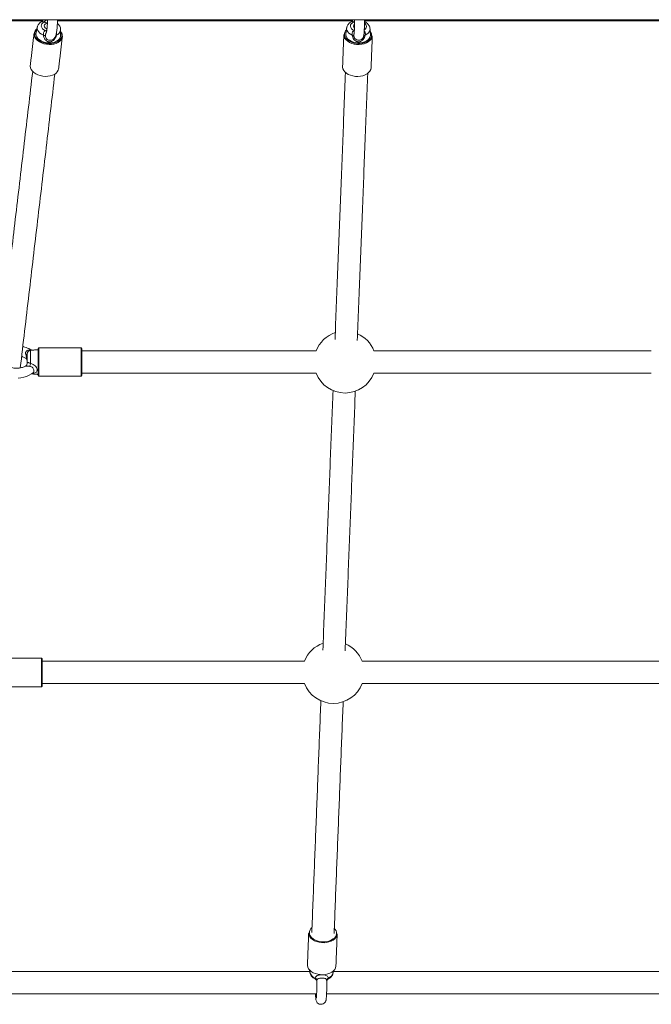
# Model space of a CAD drawing. Units: millimetres. Extents: x 99.5 to 166.5, y 74.5 to 127.2.
# Drawn here: x 134.1 to 139.2, y 92.9 to 100.8 of the extents above; entities that cross this region are included whole.
import ezdxf

# ---------------------------------------------------------------- set-up
doc = ezdxf.new("R2010")
doc.units = ezdxf.units.MM

msp = doc.modelspace()

# ---------------------------------------------------------------- linework, layer by layer
at = {"color": 7, "linetype": 'Continuous', "lineweight": 15}
for p, q in [((142.2224, 100.8145), (133.9624, 100.8145)), ((133.9624, 100.8045), (134.295, 100.8045)), ((134.4161, 100.8045), (136.7961, 100.8045)), ((136.894, 100.8045), (138.0924, 100.8045)), ((138.0924, 100.8145), (138.0924, 100.8045)), ((138.0924, 100.8045), (139.2909, 100.8045)), ((134.4559, 100.6895), (134.4562, 100.6761)), ((136.7274, 100.6895), (136.7273, 100.694)), ((134.2674, 98.1681), (134.2674, 98.1403)), ((134.6074, 98.1403), (134.6074, 98.1681)), ((134.1724, 98.0447), (134.1724, 98.1177)), ((134.1724, 98.0931), (134.1724, 98.0834)), ((134.193, 98.1479), (134.1936, 98.1464)), ((134.1998, 98.1476), (134.1998, 98.0413)), ((134.2624, 98.1366), (134.2624, 98.1631)), ((134.2624, 97.9431), (134.2624, 98.1366)), ((134.2674, 98.1403), (134.2674, 97.9381)), ((134.6074, 97.9381), (134.6074, 98.1403)), ((134.6124, 98.1631), (134.6124, 98.1366)), ((134.6124, 98.1366), (134.6124, 97.9431)), ((134.2874, 95.6367), (134.2874, 95.6644)), ((134.2874, 95.4344), (134.2874, 95.6367)), ((134.2924, 95.6594), (134.2924, 95.6329)), ((134.2924, 95.6329), (134.2924, 95.4394)), ((136.4438, 93.444), (136.4438, 93.4485))]:
    msp.add_line(p, q, dxfattribs=at)
at = {"color": 7, "linetype": 'Continuous', "lineweight": 15, "flags": 128}
for points in [[(134.3098, 100.7967), (134.2988, 100.79), (134.2909, 100.7815), (134.2867, 100.7717), (134.2864, 100.7613), (134.29, 100.7509), (134.2972, 100.7412), (134.3077, 100.7327), (134.3209, 100.7259)], [(134.3355, 100.7865), (134.329, 100.7847), (134.3196, 100.7799), (134.3133, 100.7733), (134.3106, 100.7654), (134.3119, 100.7572), (134.317, 100.7494), (134.3254, 100.7427), (134.3322, 100.7394)], [(134.3127, 100.8145), (134.3168, 100.8138), (134.3365, 100.8121)], [(136.8078, 100.7968), (136.796, 100.7901), (136.7872, 100.7816), (136.7819, 100.7719), (136.7805, 100.7616), (136.783, 100.7512), (136.7893, 100.7415), (136.799, 100.7331), (136.8116, 100.7263)], [(134.2439, 100.7098), (134.2428, 100.6995), (134.2448, 100.6871), (134.2502, 100.6749), (134.259, 100.6633), (134.2709, 100.6528), (134.2853, 100.6438), (134.3018, 100.6366), (134.3197, 100.6314), (134.3385, 100.6285), (134.3574, 100.6279), (134.3757, 100.6297), (134.3929, 100.6337), (134.4082, 100.64), (134.4212, 100.6481), (134.4313, 100.6579), (134.4382, 100.669), (134.4416, 100.6809), (134.442, 100.6865)], [(134.3044, 100.689), (134.2889, 100.6967), (134.2757, 100.7061), (134.2652, 100.7168), (134.258, 100.7285), (134.2543, 100.7406), (134.2542, 100.7528), (134.2549, 100.7562)], [(134.4514, 100.6933), (134.4476, 100.7062), (134.4421, 100.7163)], [(136.7949, 100.6894), (136.78, 100.6971), (136.7677, 100.7064), (136.7583, 100.7171), (136.7523, 100.7287), (136.7498, 100.7408), (136.7503, 100.7492)], [(136.9386, 100.7417), (136.9387, 100.7408), (136.9375, 100.7287), (136.9327, 100.7171), (136.9245, 100.7064), (136.9131, 100.6971), (136.8991, 100.6894)], [(134.4562, 100.6761), (134.4562, 100.6761), (134.4528, 100.6631), (134.4458, 100.6509), (134.4355, 100.64), (134.4222, 100.6307), (134.4063, 100.6232), (134.3884, 100.6179), (134.3689, 100.6149), (134.3486, 100.6143), (134.3281, 100.6161), (134.308, 100.6203), (134.289, 100.6267), (134.2718, 100.6351), (134.2567, 100.6453), (134.2444, 100.6569), (134.2353, 100.6695), (134.2295, 100.6828), (134.2274, 100.6963), (134.2277, 100.703)], [(134.2546, 100.6564), (134.2609, 100.651), (134.2753, 100.6412), (134.2918, 100.6332), (134.31, 100.6271), (134.3292, 100.6231), (134.3488, 100.6213), (134.3682, 100.6219), (134.3868, 100.6248), (134.404, 100.6299), (134.4192, 100.637), (134.4283, 100.643)], [(136.9572, 100.685), (136.957, 100.6828), (136.9541, 100.6696), (136.9475, 100.657), (136.9375, 100.6455), (136.9245, 100.6353), (136.9089, 100.627), (136.8911, 100.6206), (136.8717, 100.6164), (136.8514, 100.6146), (136.8308, 100.6152), (136.8105, 100.6182), (136.7913, 100.6235), (136.7737, 100.6309), (136.7584, 100.6402), (136.7457, 100.6511), (136.7361, 100.6632), (136.7299, 100.6761), (136.7274, 100.6895)], [(136.743, 100.7021), (136.7425, 100.6933), (136.745, 100.681), (136.7509, 100.6691), (136.7602, 100.6581), (136.7725, 100.6483), (136.7873, 100.6402), (136.804, 100.634), (136.8222, 100.63), (136.8411, 100.6282), (136.86, 100.6288), (136.8783, 100.6317), (136.8953, 100.6369), (136.9104, 100.6441), (136.9231, 100.653), (136.9328, 100.6634), (136.9392, 100.675), (136.9422, 100.6871), (136.9422, 100.6943)], [(134.1975, 100.446), (134.1972, 100.4394), (134.1993, 100.4259), (134.205, 100.4126), (134.2142, 100.3999), (134.2265, 100.3883), (134.2415, 100.3782), (134.2588, 100.3697), (134.2778, 100.3633), (134.2979, 100.3592), (134.3184, 100.3574), (134.3387, 100.358), (134.3582, 100.361), (134.3761, 100.3663), (134.392, 100.3737), (134.4053, 100.3831), (134.4156, 100.394), (134.4225, 100.4061), (134.4259, 100.4192), (134.4259, 100.4192)], [(136.7173, 100.4362), (136.7173, 100.4317), (136.7198, 100.4183), (136.726, 100.4053), (136.7356, 100.3932), (136.7483, 100.3824), (136.7636, 100.3731), (136.7812, 100.3657), (136.8004, 100.3604), (136.8207, 100.3574), (136.8413, 100.3568), (136.8616, 100.3586), (136.881, 100.3628), (136.8988, 100.3691), (136.9144, 100.3775), (136.9274, 100.3876), (136.9374, 100.3992), (136.944, 100.4117), (136.9469, 100.425), (136.9471, 100.4272)], [(134.0986, 97.9238), (134.1222, 97.926), (134.1453, 97.9304), (134.1675, 97.9371), (134.1884, 97.9459), (134.2076, 97.957), (134.2198, 97.9663), (134.2198, 97.9663)], [(136.6736, 93.4395), (136.6735, 93.4373), (136.6705, 93.424), (136.6639, 93.4115), (136.654, 93.3999), (136.641, 93.3898), (136.6253, 93.3814), (136.6075, 93.3751), (136.5881, 93.3709), (136.5678, 93.3691), (136.5472, 93.3697), (136.527, 93.3727), (136.5078, 93.378), (136.4902, 93.3854), (136.4748, 93.3947), (136.4621, 93.4055), (136.4526, 93.4176), (136.4464, 93.4306), (136.4438, 93.444)], [(136.4337, 93.1906), (136.4337, 93.1861), (136.4363, 93.1728), (136.4425, 93.1598), (136.452, 93.1477), (136.4647, 93.1368), (136.4801, 93.1275), (136.4977, 93.1201), (136.5169, 93.1148), (136.5371, 93.1119), (136.5577, 93.1113), (136.5781, 93.1131), (136.5974, 93.1172), (136.6152, 93.1236), (136.6309, 93.132), (136.6439, 93.1421), (136.6539, 93.1536), (136.6604, 93.1662), (136.6634, 93.1794), (136.6635, 93.1816)], [(136.4987, 92.9558), (136.4988, 92.9523), (136.4996, 92.9377), (136.5005, 92.9252), (136.5016, 92.9146), (136.5027, 92.9075), (136.504, 92.9025), (136.5057, 92.8976), (136.5086, 92.8918), (136.5133, 92.8855), (136.5202, 92.8794), (136.5291, 92.8747), (136.5394, 92.8723), (136.5512, 92.8729), (136.5609, 92.8762), (136.5685, 92.881), (136.5742, 92.8866), (136.5782, 92.8923), (136.5808, 92.8975), (136.5825, 92.9021), (136.5836, 92.9064), (136.5846, 92.9117), (136.5858, 92.9216), (136.5867, 92.9332), (136.5875, 92.948), (136.5882, 92.9644), (136.5888, 92.9824), (136.5892, 93.0019), (136.5894, 93.0223), (136.5895, 93.0433), (136.5895, 93.0586), (136.5895, 93.0586)]]:
    msp.add_lwpolyline(points, dxfattribs=at)
at = {"color": 7, "linetype": 'Continuous', "lineweight": 15}
for centre, radius, start, end in [((134.2662, 100.8417), 0.0626, 314.12318, 332.89062), ((136.7801, 100.8302), 0.0434, 309.6401, 320.861), ((136.8761, 100.7604), 0.0328, 301.27682, 56.86462), ((134.2849, 100.6945), 0.0578, 125.38071, 171.53084), ((134.287, 100.6992), 0.0537, 132.44603, 232.79113), ((134.3358, 100.7462), 0.0252, 233.70328, 256.12845), ((134.3898, 100.7383), 0.0524, 289.97903, 355.4688), ((134.392, 100.6777), 0.065, 10.45395, 39.55849), ((136.7862, 100.6944), 0.0537, 136.03984, 181.17363), ((136.8253, 100.7623), 0.0198, 127.76894, 230.34782), ((136.8985, 100.6906), 0.0533, 301.10988, 39.00835), ((134.3034, 100.6688), 0.0203, 35.23027, 87.22478), ((134.4115, 100.6685), 0.0209, 100.34826, 114.00905), ((134.3984, 100.6872), 0.0534, 304.12093, 6.57865), ((136.7892, 100.6979), 0.0569, 184.64499, 223.3563), ((136.8458, 100.7651), 0.1445, 227.31503, 303.75129), ((136.7945, 100.6732), 0.0162, 28.48282, 88.61975), ((136.8991, 100.6767), 0.0127, 90.026, 160.41187), ((136.737, 98.0531), 0.25, 108.35841, 158.8998), ((136.737, 98.0531), 0.25, 21.1002, 66.15632), ((134.2674, 98.1631), 0.005, 90, 180), ((134.6074, 98.1631), 0.005, 0, 90), ((134.1627, 97.9634), 0.1521, 86.33987, 90.69146), ((134.1602, 98.0824), 0.0122, 4.31023, 58.17686), ((134.1532, 98.074), 0.0192, 1.17867, 45.47871), ((134.2024, 98.1177), 0.03, 95, 180), ((134.1429, 98.0614), 0.0295, 0.10235, 52.5561), ((133.7391, 98.1628), 0.4765, 342.2971, 345.23483), ((134.2674, 97.9431), 0.005, 180, 270), ((134.6074, 97.9431), 0.005, 270, 0), ((136.737, 98.0531), 0.25, 201.1002, 270), ((136.737, 98.0531), 0.25, 270, 338.8998), ((136.6425, 95.5494), 0.25, 109.21224, 158.8998), ((136.6425, 95.5494), 0.25, 21.1002, 67.01101), ((134.2874, 95.6594), 0.005, 0, 90), ((134.2874, 95.4394), 0.005, 270, 0), ((136.6425, 95.5494), 0.25, 201.1002, 270), ((136.6425, 95.5494), 0.25, 270, 338.8998), ((136.5048, 93.4484), 0.0558, 127.84334, 180.61903), ((136.6143, 93.4453), 0.0539, 301.54345, 48.00297), ((136.5057, 93.4524), 0.0569, 184.64595, 223.35368), ((136.5623, 93.5195), 0.1445, 227.3158, 303.74979), ((136.5175, 93.1468), 0.0665, 191.17086, 252.24682), ((136.4828, 93.059), 0.0284, 11.47769, 59.58085), ((136.6148, 93.0612), 0.026, 120.89611, 172.35147), ((136.583, 93.1396), 0.0591, 288.22081, 347.23418)]:
    msp.add_arc(centre, radius, start, end, dxfattribs=at)
for points, knots in [([(134.2898, 100.7988), (134.2888, 100.7983), (134.2835, 100.7956), (134.275, 100.7893), (134.2655, 100.7793), (134.2585, 100.7682), (134.2562, 100.7601), (134.2551, 100.7562)], [0, 0, 0, 0, 0.054189, 0.306244, 0.548745, 0.783058, 1, 1, 1, 1]), ([(134.2994, 100.8134), (134.2994, 100.8134), (134.2994, 100.8135), (134.2993, 100.8108), (134.2971, 100.8055), (134.2931, 100.8007), (134.2905, 100.7995), (134.2896, 100.7992)], [0, 0, 0, 0, 0.021217, 0.25133, 0.544698, 0.855571, 1, 1, 1, 1]), ([(134.2898, 100.7986), (134.29, 100.7988), (134.2908, 100.7997), (134.2933, 100.7997), (134.2975, 100.7995), (134.3026, 100.7987), (134.3076, 100.7973), (134.3098, 100.7967)], [0, 0, 0, 0, 0.080242, 0.362121, 0.423881, 0.754333, 1, 1, 1, 1]), ([(134.3359, 100.7879), (134.3352, 100.788), (134.329, 100.7888), (134.32, 100.7919), (134.3126, 100.7954), (134.3098, 100.7967)], [0, 0, 0, 0, 0.0727059, 0.6530027, 1, 1, 1, 1]), ([(134.3365, 100.8145), (134.3365, 100.8123), (134.3365, 100.8034), (134.336, 100.7883), (134.335, 100.7697), (134.3337, 100.7527), (134.3321, 100.7378), (134.3305, 100.7259), (134.3288, 100.7173), (134.3276, 100.7124), (134.3268, 100.7101), (134.3269, 100.7104), (134.3269, 100.7105)], [0, 0, 0, 0, 0.043041, 0.174827, 0.306088, 0.43635, 0.564875, 0.690482, 0.798013, 0.894355, 0.976539, 1, 1, 1, 1]), ([(134.3281, 100.8127), (134.3283, 100.8124), (134.3307, 100.8097), (134.3337, 100.8076), (134.3364, 100.8057)], [0, 0, 0, 0, 0.113546, 1, 1, 1, 1]), ([(134.3452, 100.6501), (134.3453, 100.65), (134.3487, 100.6485), (134.3567, 100.6477), (134.3678, 100.6487), (134.3778, 100.6525), (134.3858, 100.6579), (134.392, 100.6642), (134.3967, 100.671), (134.4005, 100.6785), (134.404, 100.6881), (134.4071, 100.7003), (134.4099, 100.716), (134.4122, 100.7334), (134.414, 100.7528), (134.4154, 100.773), (134.4162, 100.7937), (134.4165, 100.8077), (134.4166, 100.8145)], [0, 0, 0, 0, 0.001816, 0.048261, 0.09803, 0.143025, 0.185367, 0.227224, 0.271028, 0.320862, 0.384692, 0.480079, 0.568755, 0.662072, 0.750208, 0.836115, 0.920948, 1, 1, 1, 1]), ([(136.7898, 100.799), (136.789, 100.7986), (136.783, 100.7958), (136.7738, 100.7893), (136.7634, 100.779), (136.756, 100.7677), (136.7516, 100.7576), (136.7509, 100.7513), (136.7507, 100.7493)], [0, 0, 0, 0, 0.04062, 0.284378, 0.498682, 0.705063, 0.905611, 1, 1, 1, 1]), ([(136.801, 100.8145), (136.801, 100.8138), (136.8007, 100.8116), (136.7979, 100.8056), (136.7933, 100.8009), (136.7904, 100.7996), (136.7897, 100.7993)], [0, 0, 0, 0, 0.141696, 0.484933, 0.882055, 1, 1, 1, 1]), ([(136.8078, 100.7968), (136.8057, 100.7974), (136.8009, 100.7988), (136.7961, 100.7996), (136.7923, 100.7997), (136.7903, 100.7998), (136.7898, 100.7991), (136.7898, 100.799)], [0, 0, 0, 0, 0.260467, 0.61082, 0.676257, 0.975116, 1, 1, 1, 1]), ([(136.8137, 100.7941), (136.8132, 100.7943), (136.811, 100.795), (136.8092, 100.796), (136.8078, 100.7968)], [0, 0, 0, 0, 0.229217, 1, 1, 1, 1]), ([(136.8138, 100.8145), (136.8138, 100.8132), (136.8138, 100.8051), (136.8137, 100.7903), (136.8134, 100.7709), (136.8129, 100.7529), (136.8124, 100.7367), (136.8117, 100.7228), (136.811, 100.712), (136.8104, 100.7047), (136.8099, 100.7005), (136.8098, 100.7), (136.8098, 100.6998)], [0, 0, 0, 0, 0.022652, 0.144751, 0.2667, 0.388345, 0.509448, 0.629586, 0.747915, 0.849734, 0.937105, 1, 1, 1, 1]), ([(136.8231, 100.657), (136.8252, 100.6555), (136.83, 100.652), (136.8393, 100.649), (136.8501, 100.6481), (136.8604, 100.6502), (136.8692, 100.6544), (136.8759, 100.6598), (136.8809, 100.6656), (136.8842, 100.6714), (136.8863, 100.6765), (136.8876, 100.6811), (136.8886, 100.6861), (136.8896, 100.6926), (136.8905, 100.7019), (136.8914, 100.7146), (136.8921, 100.7295), (136.8928, 100.7467), (136.8933, 100.7654), (136.8936, 100.7853), (136.8938, 100.8019), (136.8938, 100.8117), (136.8938, 100.8145)], [0, 0, 0, 0, 0.028427, 0.066951, 0.106388, 0.146669, 0.182028, 0.213933, 0.243088, 0.269938, 0.295995, 0.324846, 0.361628, 0.419006, 0.500166, 0.5773, 0.658639, 0.737492, 0.81532, 0.892663, 0.969759, 1, 1, 1, 1]), ([(136.9382, 100.7422), (136.9381, 100.7446), (136.9376, 100.7515), (136.9336, 100.7623), (136.9268, 100.7741), (136.9172, 100.7846), (136.9064, 100.7932), (136.8981, 100.7973), (136.8944, 100.7992)], [0, 0, 0, 0, 0.100367, 0.280935, 0.462799, 0.64999, 0.844679, 1, 1, 1, 1]), ([(134.3044, 100.689), (134.304, 100.6909), (134.303, 100.6957), (134.3031, 100.7041), (134.305, 100.711), (134.308, 100.7167), (134.3124, 100.7223), (134.3177, 100.7246), (134.3209, 100.7259)], [0, 0, 0, 0, 0.136685, 0.341269, 0.538719, 0.592896, 0.761482, 1, 1, 1, 1]), ([(134.3199, 100.6805), (134.3199, 100.6826), (134.3197, 100.6876), (134.3209, 100.6963), (134.3232, 100.7034), (134.3252, 100.7079), (134.3263, 100.7095), (134.3269, 100.7105)], [0, 0, 0, 0, 0.239744, 0.581869, 0.823511, 0.894967, 1, 1, 1, 1]), ([(134.3209, 100.7259), (134.3232, 100.7273), (134.3263, 100.7292), (134.3301, 100.7305), (134.3311, 100.7308)], [0, 0, 0, 0, 0.736737, 1, 1, 1, 1]), ([(134.4086, 100.7092), (134.4086, 100.7091), (134.4101, 100.7059), (134.4102, 100.6985), (134.4086, 100.6922), (134.4078, 100.689)], [0, 0, 0, 0, 0.014896, 0.503314, 1, 1, 1, 1]), ([(134.4418, 100.7335), (134.4419, 100.7345), (134.4425, 100.74), (134.4403, 100.7499), (134.4356, 100.7625), (134.4279, 100.774), (134.4211, 100.7818), (134.4164, 100.7851), (134.4158, 100.7856)], [0, 0, 0, 0, 0.052842, 0.276546, 0.499464, 0.727198, 0.96356, 1, 1, 1, 1]), ([(136.8116, 100.7263), (136.8083, 100.725), (136.8028, 100.7227), (136.7982, 100.7171), (136.7951, 100.7115), (136.7932, 100.7045), (136.7933, 100.6961), (136.7944, 100.6913), (136.7949, 100.6894)], [0, 0, 0, 0, 0.238524, 0.407098, 0.461269, 0.65871, 0.863322, 1, 1, 1, 1]), ([(136.8991, 100.6894), (136.8999, 100.6926), (136.9015, 100.699), (136.9004, 100.7088), (136.8975, 100.7148), (136.8948, 100.7188), (136.893, 100.72), (136.8917, 100.721)], [0, 0, 0, 0, 0.2961015, 0.5873048, 0.8112825, 0.8603394, 1, 1, 1, 1]), ([(134.4078, 100.689), (134.4078, 100.689), (134.4064, 100.6829), (134.4026, 100.6707), (134.3922, 100.654), (134.3779, 100.6417), (134.3616, 100.6355), (134.3494, 100.6357), (134.3418, 100.6373), (134.3335, 100.6399), (134.3211, 100.6479), (134.3098, 100.6634), (134.3053, 100.6781), (134.3046, 100.6865), (134.3044, 100.689)], [0, 0, 0, 0, 0.000638, 0.127138, 0.245006, 0.350907, 0.457014, 0.549112, 0.564072, 0.596884, 0.70656, 0.824946, 0.948656, 1, 1, 1, 1]), ([(134.3199, 100.6805), (134.3201, 100.679), (134.3205, 100.6747), (134.3225, 100.6693), (134.3267, 100.6623), (134.3331, 100.6555), (134.3409, 100.6511), (134.3452, 100.65), (134.3452, 100.65)], [0, 0, 0, 0, 0.128776, 0.378879, 0.424441, 0.712897, 0.998115, 1, 1, 1, 1]), ([(136.8991, 100.6894), (136.8991, 100.6894), (136.8981, 100.6832), (136.8948, 100.671), (136.8849, 100.6544), (136.8707, 100.642), (136.8543, 100.6359), (136.8421, 100.636), (136.8344, 100.6377), (136.826, 100.6403), (136.8133, 100.6482), (136.8015, 100.6638), (136.7964, 100.6784), (136.7952, 100.6869), (136.7949, 100.6894)], [0, 0, 0, 0, 0.00064, 0.127133, 0.244997, 0.350907, 0.457015, 0.549112, 0.564074, 0.596882, 0.70656, 0.824947, 0.948658, 1, 1, 1, 1]), ([(136.8087, 100.681), (136.8085, 100.6831), (136.808, 100.6882), (136.8084, 100.6957), (136.8101, 100.7007), (136.8106, 100.7021)], [0, 0, 0, 0, 0.3373966, 0.818901, 1, 1, 1, 1]), ([(136.8087, 100.681), (136.809, 100.6795), (136.8097, 100.6752), (136.812, 100.6697), (136.8166, 100.6628), (136.8203, 100.658), (136.8249, 100.6557), (136.8256, 100.6554)], [0, 0, 0, 0, 0.169747, 0.499398, 0.559455, 0.939651, 1, 1, 1, 1]), ([(134.2084, 98.1484), (134.207, 98.1494), (134.1999, 98.1546), (134.1852, 98.1621), (134.1645, 98.1705), (134.1481, 98.1756), (134.1387, 98.1772), (134.1369, 98.1775)], [0, 0, 0, 0, 0.072815, 0.358356, 0.646575, 0.935483, 1, 1, 1, 1]), ([(134.1275, 98.0975), (134.1301, 98.0969), (134.138, 98.0951), (134.1488, 98.0908), (134.1559, 98.0868), (134.159, 98.0851)], [0, 0, 0, 0, 0.211846, 0.649081, 1, 1, 1, 1]), ([(134.193, 98.1479), (134.1902, 98.1481), (134.1836, 98.1486), (134.1742, 98.1466), (134.1676, 98.1428), (134.1631, 98.1385), (134.1605, 98.1344), (134.1587, 98.1274), (134.1591, 98.1213), (134.1604, 98.1168), (134.1609, 98.1155)], [0, 0, 0, 0, 0.145045, 0.352067, 0.498243, 0.541489, 0.680842, 0.749929, 0.924186, 1, 1, 1, 1]), ([(134.1667, 98.0928), (134.1664, 98.0944), (134.1661, 98.0968), (134.1644, 98.1046), (134.1625, 98.1104), (134.1609, 98.1155)], [0, 0, 0, 0, 0.217633, 0.315969, 1, 1, 1, 1]), ([(134.1609, 98.0848), (134.1616, 98.0846), (134.1636, 98.0842), (134.1658, 98.0846), (134.1665, 98.087), (134.1667, 98.0877)], [0, 0, 0, 0, 0.326965, 0.825208, 1, 1, 1, 1]), ([(134.1667, 98.0877), (134.1668, 98.0885), (134.167, 98.0899), (134.1668, 98.0919), (134.1667, 98.0928)], [0, 0, 0, 0, 0.560169, 1, 1, 1, 1]), ([(134.193, 98.1479), (134.195, 98.1476), (134.1972, 98.1474), (134.1992, 98.147), (134.1993, 98.147)], [0, 0, 0, 0, 0.910661, 1, 1, 1, 1]), ([(134.1591, 98.021), (134.1554, 98.019), (134.1478, 98.0149), (134.1336, 98.0098), (134.1176, 98.0059), (134.1005, 98.0037), (134.0829, 98.0033), (134.0654, 98.0046), (134.0488, 98.0078), (134.0355, 98.0116), (134.0287, 98.0147), (134.0262, 98.0159)], [0, 0, 0, 0, 0.107372, 0.224103, 0.341733, 0.460218, 0.579248, 0.69839, 0.817069, 0.934835, 1, 1, 1, 1]), ([(134.1609, 98.0848), (134.1598, 98.085), (134.1588, 98.0852), (134.1591, 98.0852), (134.1591, 98.0852)], [0, 0, 0, 0, 0.954898, 1, 1, 1, 1]), ([(134.159, 98.085), (134.1605, 98.0841), (134.1642, 98.0819), (134.169, 98.0757), (134.1721, 98.0684), (134.1721, 98.0634), (134.1721, 98.0614)], [0, 0, 0, 0, 0.201934, 0.499455, 0.798903, 1, 1, 1, 1]), ([(134.172, 98.044), (134.172, 98.0421), (134.172, 98.0372), (134.1688, 98.0303), (134.1642, 98.0244), (134.1606, 98.0221), (134.159, 98.0211)], [0, 0, 0, 0, 0.201931, 0.501844, 0.783045, 1, 1, 1, 1]), ([(134.1591, 98.021), (134.1592, 98.0209), (134.1592, 98.0209), (134.1614, 98.0209), (134.1644, 98.0207), (134.1701, 98.0202), (134.1751, 98.0197), (134.1835, 98.0188), (134.1885, 98.0183), (134.193, 98.0179)], [0, 0, 0, 0, 0.1401266, 0.2201301, 0.3791798, 0.4538396, 0.6863536, 0.7162399, 1, 1, 1, 1]), ([(134.1724, 98.0447), (134.1725, 98.0456), (134.1728, 98.0477), (134.1749, 98.0488), (134.178, 98.049), (134.1823, 98.0482), (134.1902, 98.0453), (134.1966, 98.0427), (134.1998, 98.0413)], [0, 0, 0, 0, 0.148107, 0.34732, 0.384561, 0.55447, 0.775359, 1, 1, 1, 1]), ([(134.2199, 97.966), (134.2199, 97.966), (134.2227, 97.9676), (134.2243, 97.9709), (134.2265, 97.9774), (134.2267, 97.9851), (134.2236, 97.9962), (134.2172, 98.0068), (134.2067, 98.0155), (134.1977, 98.0171), (134.193, 98.0179)], [0, 0, 0, 0, 0.000248, 0.158143, 0.206875, 0.367611, 0.524362, 0.672513, 0.828369, 1, 1, 1, 1]), ([(134.1998, 98.0413), (134.1998, 98.0413), (134.2068, 98.0398), (134.22, 98.0354), (134.2363, 98.0237), (134.2475, 98.0092), (134.2528, 97.9946), (134.2527, 97.9854), (134.2512, 97.9801), (134.249, 97.9746), (134.2419, 97.9676), (134.2293, 97.9632), (134.219, 97.9628), (134.2149, 97.9626)], [0, 0, 0, 0, 0.000709, 0.140615, 0.270973, 0.3881, 0.50545, 0.607308, 0.623866, 0.660144, 0.781446, 0.912387, 1, 1, 1, 1]), ([(136.4527, 93.1331), (136.4529, 93.1308), (136.4533, 93.124), (136.4573, 93.1133), (136.4641, 93.1016), (136.4736, 93.0911), (136.4844, 93.0825), (136.4927, 93.0784), (136.4963, 93.0765)], [0, 0, 0, 0, 0.096185, 0.277939, 0.460995, 0.649423, 0.845382, 1, 1, 1, 1]), ([(136.4962, 93.0764), (136.4961, 93.0765), (136.4947, 93.0767), (136.4948, 93.0787), (136.4964, 93.0819), (136.4972, 93.0835)], [0, 0, 0, 0, 0.031593, 0.511699, 1, 1, 1, 1]), ([(136.4972, 93.0835), (136.4972, 93.0835), (136.4983, 93.088), (136.5018, 93.0958), (136.5122, 93.1038), (136.5268, 93.1084), (136.5434, 93.1103), (136.5557, 93.1103), (136.5633, 93.1098), (136.5716, 93.1089), (136.584, 93.1063), (136.5953, 93.0996), (136.6001, 93.0913), (136.6012, 93.0853), (136.6015, 93.0835)], [0, 0, 0, 0, 0.000646, 0.127143, 0.245, 0.35091, 0.457013, 0.54911, 0.564072, 0.596882, 0.706559, 0.824939, 0.948658, 1, 1, 1, 1]), ([(136.5891, 93.0647), (136.5888, 93.0662), (136.588, 93.0706), (136.5858, 93.0745), (136.5814, 93.0786), (136.575, 93.0814), (136.566, 93.0826), (136.5562, 93.0831), (136.5459, 93.0832), (136.5331, 93.0824), (136.5223, 93.0801), (136.5139, 93.0748), (136.5118, 93.0682), (136.5107, 93.0647)], [0, 0, 0, 0, 0.051118, 0.150426, 0.168506, 0.28303, 0.39628, 0.431221, 0.546486, 0.658907, 0.765146, 0.876922, 1, 1, 1, 1]), ([(136.6009, 93.0766), (136.6018, 93.077), (136.6078, 93.0798), (136.617, 93.0864), (136.6275, 93.0967), (136.6348, 93.108), (136.6392, 93.1179), (136.6399, 93.1241), (136.6401, 93.126)], [0, 0, 0, 0, 0.0431527, 0.2880328, 0.5032922, 0.7106155, 0.9121018, 1, 1, 1, 1]), ([(136.6015, 93.0835), (136.6019, 93.0825), (136.6028, 93.0799), (136.603, 93.0775), (136.6014, 93.077), (136.6009, 93.0768)], [0, 0, 0, 0, 0.317724, 0.793399, 1, 1, 1, 1]), ([(136.4961, 93.0762), (136.498, 93.0752), (136.5024, 93.0727), (136.5072, 93.0663), (136.5094, 93.0598), (136.5094, 93.0572), (136.5094, 93.0562)], [0, 0, 0, 0, 0.2439823, 0.5603985, 0.8341383, 1, 1, 1, 1]), ([(136.5095, 93.056), (136.5095, 93.0558), (136.5096, 93.0488), (136.5095, 93.0347), (136.5094, 93.0145), (136.509, 92.9951), (136.5086, 92.977), (136.5081, 92.9607), (136.5074, 92.9467), (136.5067, 92.9358), (136.5061, 92.9285), (136.5056, 92.9242), (136.5055, 92.9237), (136.5054, 92.9234)], [0, 0, 0, 0, 0.00375, 0.114065, 0.224388, 0.334568, 0.444483, 0.553916, 0.662489, 0.769457, 0.86171, 0.941151, 1, 1, 1, 1]), ([(136.5891, 93.0647), (136.5894, 93.0625), (136.5898, 93.0603), (136.5895, 93.0586), (136.5895, 93.0586)], [0, 0, 0, 0, 0.9879164, 1, 1, 1, 1]), ([(136.5896, 93.0591), (136.5896, 93.0594), (136.5895, 93.0603), (136.5904, 93.065), (136.5939, 93.0713), (136.5987, 93.0756), (136.6009, 93.0764), (136.601, 93.0764)], [0, 0, 0, 0, 0.092089, 0.331876, 0.657316, 0.976304, 1, 1, 1, 1])]:
    msp.add_open_spline(points, degree=3, knots=knots, dxfattribs=at)
for points in [[(134.2994, 100.8145), (134.2994, 100.8114)], [(134.2997, 100.8145), (134.2995, 100.8111)], [(134.2549, 100.7562), (134.2439, 100.7098)], [(134.442, 100.6865), (134.4421, 100.7342)], [(136.7503, 100.7491), (136.743, 100.7021)], [(136.9422, 100.6943), (136.9386, 100.7417)], [(134.2277, 100.703), (134.1975, 100.446)], [(134.4259, 100.4192), (134.4562, 100.6761)], [(136.7273, 100.694), (136.7173, 100.4362)], [(136.9471, 100.4272), (136.9572, 100.685)], [(134.2169, 100.397), (133.9451, 98.0877)], [(136.7404, 100.3886), (136.6561, 98.234)], [(134.1168, 98.0061), (134.3957, 100.376)], [(136.8359, 98.2258), (136.9203, 100.3816)], [(134.6074, 98.1681), (134.2674, 98.1681)], [(134.2624, 98.1531), (134.1998, 98.1476)], [(136.5038, 98.1431), (134.6124, 98.1431)], [(139.2081, 98.1431), (136.9703, 98.1431)], [(134.2087, 97.9578), (134.2624, 97.9531)], [(134.2674, 97.9381), (134.6074, 97.9381)], [(134.6124, 97.9631), (136.5038, 97.9631)], [(136.9703, 97.9631), (139.2081, 97.9631)], [(136.64, 97.8227), (136.5581, 95.7294)], [(136.738, 95.7232), (136.8199, 97.8172)], [(134.2874, 95.6644), (133.9474, 95.6644)], [(136.4093, 95.6394), (134.2924, 95.6394)], [(139.3038, 95.6394), (136.8758, 95.6394)], [(133.9474, 95.4344), (134.2874, 95.4344)], [(134.2924, 95.4594), (136.4093, 95.4594)], [(136.8758, 95.4594), (139.3038, 95.4594)], [(136.5421, 95.3205), (136.4689, 93.4513)], [(136.6488, 93.4443), (136.7219, 95.3124)], [(136.4438, 93.4485), (136.4337, 93.1906)], [(136.6635, 93.1816), (136.6736, 93.4395)], [(136.4521, 93.1358), (133.9674, 93.1358)], [(136.4511, 93.1486), (136.4523, 93.1339)], [(136.6406, 93.1266), (136.6429, 93.1411)], [(139.5428, 93.1358), (136.6421, 93.1358)], [(136.5096, 93.056), (136.5107, 93.0647)], [(133.9674, 92.9558), (136.5078, 92.9558)], [(136.5879, 92.9558), (139.5969, 92.9558)]]:
    msp.add_open_spline(points, degree=1, dxfattribs=at)

doc.saveas('drawing.dxf')
